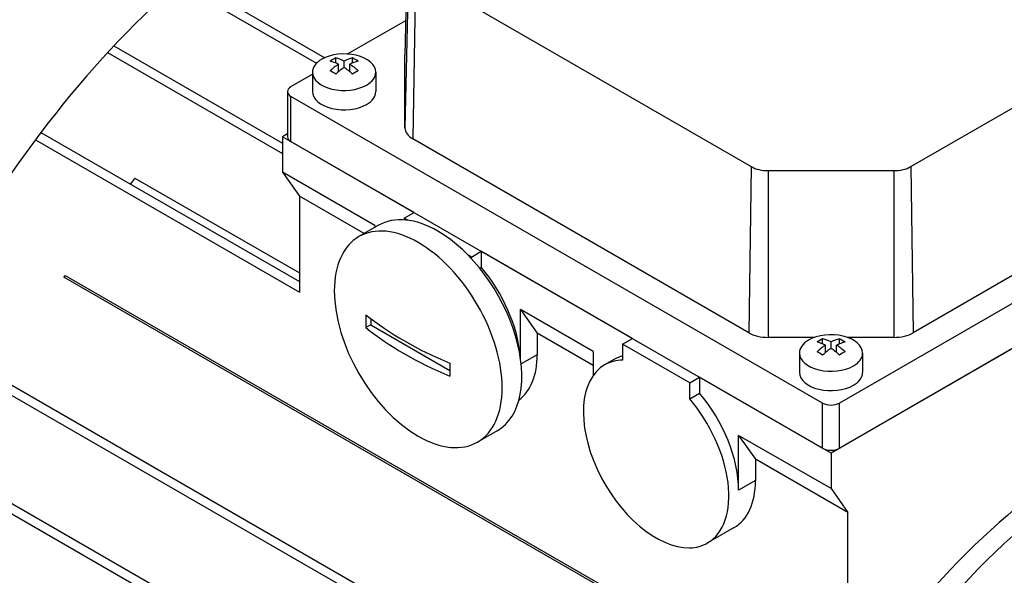
# Model space of a CAD drawing. Extents: x -2577 to 868, y -704 to 1780.
# Drawn here: x 164 to 288, y 707 to 777 of the extents above; entities that cross this region are included whole.
import ezdxf

# ---------------------------------------------------------------- set-up
doc = ezdxf.new("R2010")
doc.units = 0
doc.header["$MEASUREMENT"] = 0
doc.layers.add('View', color=7, linetype='Continuous')

msp = doc.modelspace()

# ---------------------------------------------------------------- linework, layer by layer
at = {"layer": 'View'}
for p, q in [((212.86, 793.82), (212.41, 773)), ((212.86, 793.79), (212.41, 772.97)), ((212.86, 784.62), (212.41, 763.79)), ((184.65, 782.83), (202.27, 772.66)), ((213.73, 783.39), (213.42, 762.39)), ((213.73, 783.39), (256.17, 758.89)), ((276.31, 758.89), (318.75, 783.39)), ((183.75, 782.05), (201.23, 771.96)), ((205.16, 773.13), (212.5, 777.37)), ((175.63, 774.15), (196.94, 761.85)), ((174.84, 773.3), (196.94, 760.54)), ((203.66, 771.99), (203.66, 772.63)), ((205.78, 771.99), (205.78, 772.63)), ((212.41, 763.79), (212.41, 772.97)), ((204.02, 770.89), (204.02, 771.83)), ((204.72, 771.42), (204.72, 772.24)), ((205.43, 770.89), (205.43, 771.83)), ((198.01, 769), (200.72, 770.57)), ((200.72, 770.83), (200.72, 768.38)), ((208.72, 770.83), (208.72, 768.38)), ((197.57, 768.38), (197.57, 762.67)), ((265.18, 728.99), (198.01, 767.77)), ((198.01, 762.06), (198.01, 767.77)), ((334.48, 767.77), (267.3, 728.99)), ((166.41, 763.21), (199.07, 744.36)), ((197.57, 763.03), (196.94, 762.67)), ((213.56, 753.08), (196.94, 762.67)), ((196.94, 762.67), (196.94, 758.18)), ((335.54, 762.67), (266.24, 722.66)), ((165.71, 762.29), (199.07, 743.03)), ((198.01, 762.06), (265.18, 723.27)), ((255.86, 737.89), (213.42, 762.39)), ((267.3, 723.27), (334.48, 762.06)), ((319.06, 762.39), (276.63, 737.89)), ((256.17, 758.89), (255.86, 737.89)), ((276.31, 758.89), (276.63, 737.89)), ((208.61, 751.44), (196.94, 758.18)), ((196.94, 758.18), (199.07, 755.16)), ((258.29, 758.38), (274.19, 758.38)), ((258.29, 758.38), (258.29, 737.3)), ((274.19, 758.38), (274.19, 737.3)), ((178.3, 757.43), (199.07, 745.44)), ((207.26, 750.43), (199.07, 755.16)), ((199.07, 755.16), (199.07, 743.03)), ((212.33, 752.36), (213.56, 753.08)), ((209.07, 751.47), (206.59, 750.04)), ((208.61, 751.44), (208.61, 751.21)), ((212.33, 752.36), (212.33, 752.15)), ((212.76, 752.11), (212.33, 752.36)), ((220.81, 747.46), (220.38, 747.71)), ((220.81, 747.46), (222.05, 748.18)), ((241.14, 737.15), (222.05, 748.18)), ((222.05, 748.18), (222.05, 746.16)), ((220.81, 747.26), (220.81, 747.46)), ((221.85, 746.05), (222.05, 746.16)), ((259.64, 692.76), (169.32, 744.91)), ((169.46, 745.14), (259.79, 692.99)), ((227, 740.83), (229.12, 737.81)), ((227, 734.69), (227, 740.83)), ((236.19, 735.52), (227, 740.83)), ((208.08, 739.68), (208.08, 738.89)), ((151.02, 738.03), (253.62, 678.79)), ((208.08, 738.89), (207.46, 738.53)), ((208.08, 738.89), (218.06, 733.13)), ((229.12, 737.81), (229.12, 735.11)), ((236.19, 733.73), (229.12, 737.81)), ((150.53, 737.01), (253.62, 677.49)), ((239.9, 736.44), (241.14, 737.15)), ((264.21, 737.3), (258.29, 737.3)), ((265.18, 736.47), (265.18, 737.11)), ((266.24, 735.9), (266.24, 736.72)), ((267.3, 736.47), (267.3, 737.11)), ((274.19, 737.3), (268.28, 737.3)), ((236.19, 735.52), (236.19, 732.47)), ((239.9, 736.44), (239.9, 734.42)), ((248.39, 731.54), (239.9, 736.44)), ((262.24, 735.32), (262.24, 732.87)), ((265.53, 735.38), (265.53, 736.31)), ((266.95, 735.38), (266.95, 736.31)), ((270.24, 735.32), (270.24, 732.87)), ((229.12, 735.11), (227.09, 733.94)), ((238.88, 734.53), (237.64, 733.82)), ((248.39, 731.54), (249.62, 732.25)), ((248.39, 729.53), (248.39, 731.54)), ((249.62, 732.25), (249.62, 730.24)), ((266.24, 722.66), (249.62, 732.25)), ((248.39, 729.53), (249.62, 730.24)), ((265.18, 723.27), (265.18, 728.99)), ((267.3, 723.27), (267.3, 728.99)), ((145.88, 726.03), (248.58, 666.74)), ((224.07, 725.49), (221.59, 724.06)), ((145.49, 724.95), (248.58, 665.43)), ((254.57, 724.91), (256.7, 721.89)), ((254.57, 717.97), (254.57, 724.91)), ((266.24, 718.17), (254.57, 724.91)), ((256.7, 721.89), (256.7, 719.19)), ((268.36, 715.15), (256.7, 721.89)), ((266.24, 722.66), (266.24, 718.17)), ((256.7, 719.19), (254.57, 717.97)), ((266.24, 718.17), (268.36, 715.15)), ((268.36, 691.52), (268.36, 715.15)), ((254, 713.24), (250.64, 711.3))]:
    msp.add_line(p, q, dxfattribs=at)
for centre, major_axis, start_param, end_param in [((199.42, 722.86), (-43.23, -74.87), 3.92699, 6.283185), ((204.72, 770.83), (4, 0), 0, 2.35619), ((203.31, 766.96), (3.35, 5.81), -5.57239, -5.42318), ((205.08, 766.35), (3.49, -6.05), -3.85532, -3.63648), ((204.37, 766.35), (3.49, 6.05), -5.7883, -5.56946), ((206.14, 766.96), (3.35, -5.81), -4.0016, -3.85239), ((215.86, 772.97), (-3.45, 0), -0.024684, -0.012343), ((215.86, 772.97), (-3.45, 0), -0.012343, 0), ((204.72, 770.83), (4, 0), 2.35619, 3.14159), ((204.37, 765.94), (-3.49, 6.05), 5.56946, 5.7883), ((204.37, 766.35), (3.49, 6.05), -5.42611, -5.20727), ((205.08, 765.94), (-3.49, -6.05), 3.99866, 4.21751), ((204.37, 765.94), (-3.49, 6.05), 5.20727, 5.42611), ((205.08, 765.94), (-3.49, -6.05), 3.63648, 3.85532), ((205.08, 766.35), (3.49, -6.05), -4.21751, -3.99866), ((204.72, 770.83), (4, 0), 3.14159, 5.49779), ((203.31, 765.33), (-3.35, 5.81), 5.42318, 5.57239), ((206.14, 765.33), (-3.35, -5.81), 3.85239, 4.0016), ((204.72, 770.83), (4, 0), 5.49779, 6.283185), ((199.07, 768.38), (-1.5, 0), -0.785398, 0), ((199.07, 768.38), (-1.5, 0), -6.28319, -5.49779), ((204.72, 768.38), (-4, 0), 0, 2.356195), ((204.72, 768.38), (-4, 0), -3.92699, -3.14159), ((199.07, 762.67), (1.5, 0), 3.14159, 3.92699), ((215.86, 763.79), (-3.45, 0), -6.28319, -5.49779), ((258.29, 760.11), (3, 0), 3.92699, 4.71239), ((274.19, 760.11), (3, 0), 4.71239, 5.49779), ((201.99, 721.38), (34.75, 60.19), -4.99487, -4.98088), ((216.57, 738.48), (7.5, -12.99), -3.92699, -3.14159), ((214.09, 737.05), (7.5, -12.99), -3.92699, -3.14159), ((216.57, 738.48), (7.5, -12.99), 0, 2.356195), ((214.09, 737.05), (7.5, -12.99), -3.14159, -2.35619), ((214.09, 737.05), (7.5, -12.99), -5.49779, -3.92699), ((217.81, 739.19), (6.5, -11.26), -5.39632, -4.40672), ((201.99, 721.38), (34.75, 60.19), -4.77448, -4.77062), ((214.09, 737.05), (7.5, -12.99), -2.35619, -0.785398), ((239.73, 757.97), (22.82, 39.52), -3.9489, -3.92699), ((239.73, 757.97), (22.82, 39.52), -3.92699, -3.90508), ((245.03, 755.73), (46.24, 0), 3.76407, 4.08991), ((245.03, 754.1), (-46.24, 0), -5.66071, -5.33487), ((258.29, 739.29), (-3.45, 0), -5.49779, -4.71239), ((266.24, 735.32), (4, 0), 0, 2.35619), ((274.19, 739.29), (-3.45, 0), -4.71239, -3.92699), ((266.24, 735.32), (4, 0), 2.35619, 3.14159), ((264.83, 731.44), (3.35, 5.81), -5.57239, -5.42318), ((265.89, 730.42), (-3.49, 6.05), 5.56946, 5.7883), ((266.6, 730.83), (3.49, -6.05), -3.85532, -3.63648), ((265.89, 730.83), (3.49, 6.05), -5.7883, -5.56946), ((266.6, 730.42), (-3.49, -6.05), 3.63648, 3.85532), ((267.66, 731.44), (3.35, -5.81), -4.0016, -3.85239), ((266.24, 735.32), (4, 0), 3.14159, 5.49779), ((265.89, 730.83), (3.49, 6.05), -5.42611, -5.20727), ((264.83, 729.81), (-3.35, 5.81), 5.42318, 5.57239), ((266.6, 730.42), (-3.49, -6.05), 3.99866, 4.21751), ((265.89, 730.42), (-3.49, 6.05), 5.20727, 5.42611), ((266.6, 730.83), (3.49, -6.05), -4.21751, -3.99866), ((267.66, 729.81), (-3.35, -5.81), 3.85239, 4.0016), ((266.24, 735.32), (4, 0), 5.49779, 6.283185), ((250.33, 751.85), (-22.82, -39.52), 5.47587, 5.49779), ((219.93, 740.42), (6.5, -11.26), -6.22088, -5.49779), ((244.14, 722.56), (-6.5, 11.26), 5.97752, 6.283185), ((245.38, 723.27), (6.5, -11.26), -3.28829, -3.14159), ((250.33, 751.85), (-22.82, -39.52), 5.49779, 5.5197), ((244.14, 722.56), (-6.5, 11.26), 0, 2.83592), ((321.61, 652.32), (50, 86.6), -5.49779, -3.81979), ((266.24, 732.87), (-4, 0), 0, 2.356195), ((266.24, 732.87), (-4, 0), -3.92699, -3.14159), ((214.09, 737.05), (7.5, -12.99), 0, 0.785395), ((244.14, 722.56), (-6.5, 11.26), 3.14159, 5.01806), ((245.38, 723.27), (6.5, -11.26), -5.49779, -4.40672), ((329.53, 647.75), (50, 86.6), -5.49779, -3.93199), ((329.53, 647.75), (-50, -86.6), 3.92699, 4.65736), ((266.24, 729.6), (-1.5, 0), -5.49779, -3.92699), ((214.09, 737.05), (7.5, -12.99), -0.785398, 0), ((266.24, 723.89), (1.5, 0), 3.92699, 5.49779), ((300.89, 664.28), (36.38, 63), -5.48683, -4.81327), ((303.37, 662.85), (36.62, 63.44), -5.42744, -3.99734), ((247.5, 724.5), (6.5, -11.26), 0, 0.785395), ((244.14, 722.56), (-6.5, 11.26), 2.83592, 3.14159)]:
    msp.add_ellipse(centre, major_axis=major_axis, ratio=0.57735, start_param=start_param, end_param=end_param, dxfattribs=at)

doc.saveas('drawing.dxf')
